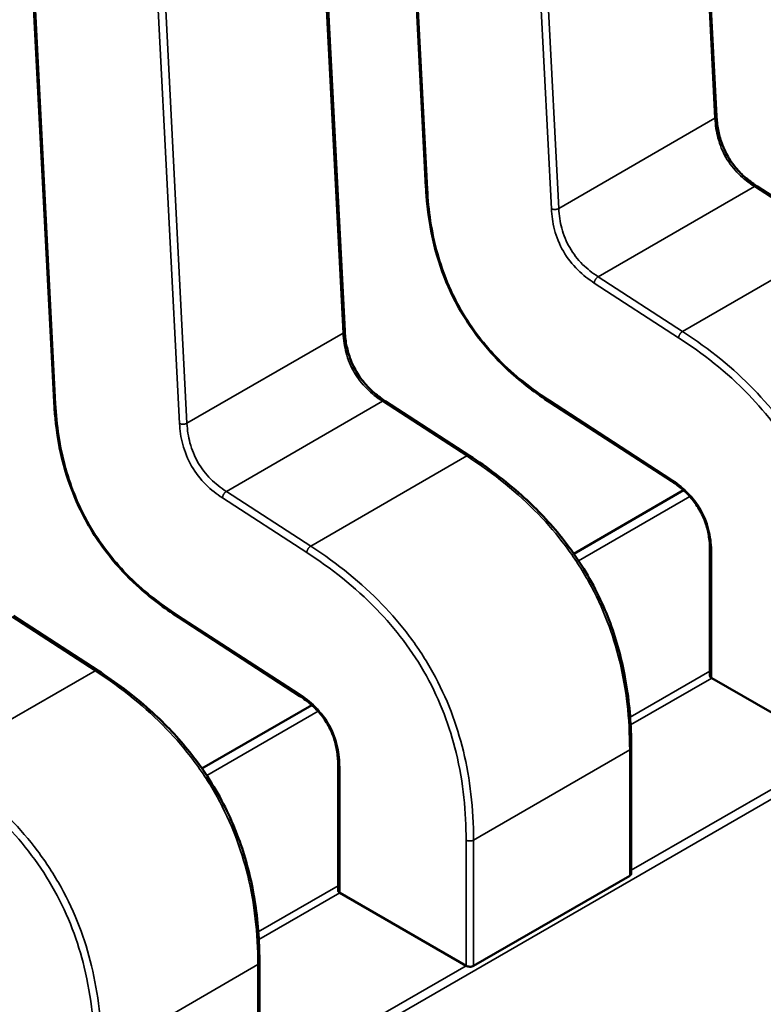
# Model space of a CAD drawing. Units: inches. Extents: x 1.5 to 64.5, y 0.7 to 50.2.
# Drawn here: x 12.4 to 12.4, y 13.5 to 13.5 of the extents above; entities that cross this region are included whole.
import ezdxf

# ---------------------------------------------------------------- set-up
doc = ezdxf.new("R2010")
doc.units = ezdxf.units.IN
doc.header["$LTSCALE"] = 3
doc.header["$MEASUREMENT"] = 0
doc.layers.add('Visible (ANSI)', color=7, linetype='Continuous', lineweight=50)
doc.layers.add('Visible Narrow (ANSI)', color=7, linetype='Continuous', lineweight=35)

msp = doc.modelspace()

# ---------------------------------------------------------------- linework, layer by layer
at = {"layer": 'Visible (ANSI)'}
for p, q in [((12.38187689181015, 13.48951270522273), (12.38115267169971, 13.50360351790615)), ((12.37293033363743, 13.50285214551137), (12.37371834493183, 13.487520177534)), ((12.37143732319027, 13.48348541732607), (12.37071310307983, 13.49757623000949)), ((12.36249076501755, 13.4968248576147), (12.36327877631195, 13.48149288963734)), ((12.38538238930206, 13.48600815567775), (12.38301336206806, 13.48754322557547)), ((12.37494282068218, 13.47998086778109), (12.37257379344817, 13.48151593767881)), ((12.37720948270895, 13.48147334962336), (12.38062051961677, 13.47926308373783)), ((12.38095372512214, 13.47901070068722), (12.37787066154103, 13.47723069305629)), ((12.38169319838895, 13.47732941648711), (12.38169319842539, 13.47380071051228)), ((12.3645032520623, 13.47395357988443), (12.36213422482829, 13.47548864978215)), ((12.36676991408907, 13.4754460617267), (12.37018095099689, 13.47323579584117)), ((12.38174176913586, 13.47374083058335), (12.38528428504734, 13.47169555806824)), ((12.37051415650226, 13.47298341279056), (12.36743109292115, 13.47120340515963)), ((12.37948297754716, 13.46825592456547), (12.37948297751073, 13.47178431167285)), ((12.37125362976907, 13.47130212859045), (12.37125362980551, 13.46777342261562)), ((12.37505511661777, 13.46566111073029), (12.37943973543812, 13.46819257164689)), ((12.37130220051598, 13.46771354268669), (12.37484471642746, 13.46566827017158)), ((12.36904340892729, 13.46222863666881), (12.36904340889085, 13.46575702377619))]:
    msp.add_line(p, q, dxfattribs=at)
for centre, major_axis, ratio, start_param, end_param in [((12.38174176914831, 13.47253537303955), (0.0007381889898251, -0.0012785808054714), 0.5773502623048175, 2.356194484234947, 2.361298741557629), ((12.37130220052843, 13.46650808514289), (0.0007381889898251, -0.0012785808054714), 0.5773502623048175, 2.356194484234947, 2.361298741557629), ((12.37484471643992, 13.46446281262851), (0.0007381889893796, -0.0012785808046993), 0.5773502623047024, 2.354653406683212, 2.356194484234649)]:
    msp.add_ellipse(centre, major_axis=major_axis, ratio=ratio, start_param=start_param, end_param=end_param, dxfattribs=at)
for points, knots in [([(12.38187688574133, 13.48951282030409), (12.38188365450082, 13.48938763684734), (12.38189757930745, 13.4892580152032), (12.38194604445807, 13.48900454320701), (12.38197924559018, 13.48887978131688), (12.38205313530944, 13.48867485348226), (12.38208727985733, 13.48859369838159), (12.3821915357458, 13.48838154089496), (12.38227296972728, 13.48825176103314), (12.38244189780482, 13.48803151865196), (12.38252928695467, 13.48793563713248), (12.38272825245066, 13.48774766176033), (12.38284245622671, 13.48765900199989), (12.38297538519536, 13.4875682799587), (12.38299442906678, 13.4875555821297), (12.38301348064032, 13.48754314846762)], [0, 0, 0, 0, 0.0015326988423598, 0.0015326988423598, 0.0029208191884207, 0.0029208191884207, 0.0038225429725564, 0.0038225429725564, 0.0053345461551533, 0.0053345461551533, 0.0066960906520378, 0.0066960906520378, 0.0083609722960908, 0.0083609722960908, 0.0086390375782328, 0.0086390375782328, 0.0086390375782328, 0.0086390375782328]), ([(12.3772093049418, 13.48147346543162), (12.37681532957781, 13.48173150661148), (12.37641933681113, 13.48202477849253), (12.37576915319906, 13.48262339473693), (12.37550402171297, 13.48290567269498), (12.37493408360931, 13.48362343157201), (12.37463938165493, 13.48409456734869), (12.37423823491857, 13.4849583293873), (12.37409676483879, 13.48535353600289), (12.3738701877424, 13.48618972824401), (12.37379646936082, 13.48663446251297), (12.37373837918683, 13.48721601490843), (12.37372687171179, 13.48736877021701), (12.37371835634193, 13.48751996567902)], [0, 0, 0, 0, 0.0056513784821672, 0.0056513784821672, 0.0097180392766184, 0.0097180392766184, 0.0151542798343609, 0.0151542798343609, 0.0194669322563365, 0.0194669322563365, 0.0244937578850477, 0.0244937578850477, 0.0263109392602197, 0.0263109392602197, 0.0263109392602197, 0.0263109392602197]), ([(12.37143731712144, 13.48348553240743), (12.37144408588094, 13.48336034895068), (12.37145801068757, 13.48323072730654), (12.37150647583819, 13.48297725531035), (12.3715396769703, 13.48285249342023), (12.37161356668956, 13.48264756558561), (12.37164771123745, 13.48256641048493), (12.37175196712592, 13.4823542529983), (12.3718334011074, 13.48222447313648), (12.37200232918494, 13.4820042307553), (12.37208971833479, 13.48190834923582), (12.37228868383077, 13.48172037386367), (12.37240288760683, 13.48163171410323), (12.37253581657548, 13.48154099206204), (12.3725548604469, 13.48152829423304), (12.37257391202044, 13.48151586057096)], [0, 0, 0, 0, 0.0015326988423543, 0.0015326988423543, 0.0029208191884072, 0.0029208191884072, 0.0038225429725339, 0.0038225429725339, 0.0053345461551568, 0.0053345461551568, 0.0066960906520362, 0.0066960906520362, 0.008360972296076, 0.008360972296076, 0.0086390375782311, 0.0086390375782311, 0.0086390375782311, 0.0086390375782311]), ([(12.36676973632192, 13.47544617753496), (12.36637576095793, 13.47570421871482), (12.36597976819126, 13.47599749059586), (12.3653295845792, 13.47659610684025), (12.36506445309311, 13.4768783847983), (12.36449451498943, 13.47759614367533), (12.36419981303506, 13.47806727945202), (12.3637986662987, 13.47893104149063), (12.36365719621892, 13.47932624810623), (12.36343061912252, 13.48016244034734), (12.36335690074094, 13.4806071746163), (12.36329881056696, 13.48118872701176), (12.36328730309191, 13.48134148232035), (12.36327878772205, 13.48149267778236)], [0, 0, 0, 0, 0.0056513784820762, 0.0056513784820762, 0.00971803927654, 0.00971803927654, 0.0151542798343279, 0.0151542798343279, 0.0194669322563005, 0.0194669322563005, 0.0244937578850098, 0.0244937578850098, 0.0263109392602158, 0.0263109392602158, 0.0263109392602158, 0.0263109392602158]), ([(12.37494286367511, 13.4799808398878), (12.37543709742936, 13.47965975603758), (12.37593294371642, 13.4792938213546), (12.37677854112578, 13.47853596455011), (12.3771399292728, 13.47816491762285), (12.37769362364606, 13.4774861980498), (12.37790334921497, 13.47719637398828), (12.37840046151632, 13.47641073486685), (12.37866257769216, 13.47588482998612), (12.37905072353993, 13.47486780882225), (12.37918895017118, 13.47436710002165), (12.37940358686125, 13.47328665017925), (12.37946026262227, 13.47270556500357), (12.37948099779911, 13.47202737194764), (12.37948283289172, 13.47190537470404), (12.37948297747558, 13.47178437047484)], [0, 0, 0, 0, 0.0070933233214904, 0.0070933233214904, 0.0125760798917958, 0.0125760798917958, 0.0162106313533331, 0.0162106313533331, 0.0220368666481084, 0.0220368666481084, 0.0275351084894129, 0.0275351084894129, 0.0343001740867275, 0.0343001740867275, 0.035799072816273, 0.035799072816273, 0.035799072816273, 0.035799072816273]), ([(12.38169319869629, 13.47732924261783), (12.38169276957357, 13.47745070248426), (12.38168537806251, 13.47757699431108), (12.38164832293917, 13.47782466661665), (12.38162034260501, 13.47794682700056), (12.38155492063816, 13.47814517082575), (12.38152502042718, 13.47822177053394), (12.38143317336723, 13.4784207341089), (12.38136050754331, 13.47854279503777), (12.38120908497918, 13.4787495546807), (12.38113090838488, 13.47883959275174), (12.38095165878615, 13.47901814000679), (12.38084786321877, 13.47910331523082), (12.38070291618127, 13.47920798682884), (12.38066165488136, 13.4792361903419), (12.38062037219904, 13.47926317968757)], [0, 0, 0, 0, 0.0015336000687936, 0.0015336000687936, 0.0029051319174744, 0.0029051319174744, 0.0037537422017083, 0.0037537422017083, 0.005152463922493, 0.005152463922493, 0.0063919569257443, 0.0063919569257443, 0.007914529467933, 0.007914529467933, 0.0085170697945236, 0.0085170697945236, 0.0085170697945236, 0.0085170697945236]), ([(12.36450329505523, 13.47395355199114), (12.36499752880947, 13.47363246814092), (12.36549337509654, 13.47326653345794), (12.3663389725059, 13.47250867665345), (12.36670036065292, 13.47213762972619), (12.36725405502618, 13.47145891015314), (12.36746378059509, 13.47116908609162), (12.36796089289644, 13.47038344697019), (12.36822300907227, 13.46985754208947), (12.36861115492005, 13.4688405209256), (12.3687493815513, 13.468339812125), (12.36896401824137, 13.4672593622826), (12.36902069400239, 13.46667827710692), (12.36904142917923, 13.46600008405098), (12.36904326427184, 13.46587808680739), (12.3690434088557, 13.46575708257818)], [0, 0, 0, 0, 0.0070933233214831, 0.0070933233214831, 0.0125760798917783, 0.0125760798917783, 0.0162106313533316, 0.0162106313533316, 0.0220368666480675, 0.0220368666480675, 0.0275351084893653, 0.0275351084893653, 0.0343001740866991, 0.0343001740866991, 0.0357990728162695, 0.0357990728162695, 0.0357990728162695, 0.0357990728162695]), ([(12.3816931984254, 13.47380071051228), (12.38169319848493, 13.47379082780667), (12.38169689738038, 13.47378029593051), (12.38171195786314, 13.47376058003065), (12.38172332037051, 13.4737513889504), (12.38173644053443, 13.47374389134969)], [0.0003769918054556, 0.0003769918054556, 0.0003769918054556, 0.0003769918054556, 0.0005654837211866, 0.0005654837211866, 0.0007540020687265, 0.0007540020687265, 0.0007540020687265, 0.0007540020687265]), ([(12.3712536300764, 13.47130195472117), (12.37125320095369, 13.47142341458759), (12.37124580944263, 13.47154970641441), (12.37120875431929, 13.47179737871998), (12.37118077398513, 13.47191953910389), (12.37111535201829, 13.47211788292908), (12.3710854518073, 13.47219448263727), (12.37099360474736, 13.47239344621223), (12.37092093892344, 13.4725155071411), (12.37076951635931, 13.47272226678404), (12.37069133976501, 13.47281230485507), (12.37051209016627, 13.47299085211012), (12.37040829459889, 13.47307602733414), (12.3702633475614, 13.47318069893218), (12.37022208626148, 13.47320890244524), (12.37018080357916, 13.47323589179091)], [0, 0, 0, 0, 0.0015336000687578, 0.0015336000687578, 0.0029051319174249, 0.0029051319174249, 0.0037537422016698, 0.0037537422016698, 0.005152463922459, 0.005152463922459, 0.0063919569257051, 0.0063919569257051, 0.0079145294678724, 0.0079145294678724, 0.0085170697945187, 0.0085170697945187, 0.0085170697945187, 0.0085170697945187]), ([(12.37943973543812, 13.46819257164689), (12.37945285337861, 13.46820014529354), (12.37946421564024, 13.46821005855751), (12.37947927779395, 13.46823221590078), (12.37948297754717, 13.4682444529527), (12.37948297754716, 13.46825592456511)], [0.001507829629319, 0.001507829629319, 0.001507829629319, 0.001507829629319, 0.0016963135739669, 0.0016963135739669, 0.0018847975186147, 0.0018847975186147, 0.001884797521601, 0.001884797521601]), ([(12.37125362980551, 13.46777342261577), (12.37125362980562, 13.46776353940486), (12.37125732920936, 13.46775300673227), (12.3712723907207, 13.46773329091464), (12.37128375267411, 13.46772410052601), (12.37129687191455, 13.46771660345303)], [0.0003769919124787, 0.0003769919124787, 0.0003769919154645, 0.0003769919154645, 0.0005654969909194, 0.0005654969909194, 0.0007540020693601, 0.0007540020693601, 0.0007540020693601, 0.0007540020693601]), ([(12.37484632524531, 13.46566733988873), (12.37485944330988, 13.46565974282723), (12.3748760528874, 13.46565284097643), (12.37491242776125, 13.4656429659328), (12.37493219345546, 13.46563999981626), (12.37496924821037, 13.4656384500429), (12.37498901401804, 13.4656397608392), (12.37502538904994, 13.46564730076959), (12.37504199867728, 13.46565353708363), (12.37505511661777, 13.46566111073029)], [0.0007538898375165, 0.0007538898375165, 0.0007538898375165, 0.0007538898375165, 0.0009423757888163, 0.0009423757888163, 0.0011308617401161, 0.0011308617401161, 0.0013193456847638, 0.0013193456847638, 0.0015078296294116, 0.0015078296294116, 0.0015078296294116, 0.0015078296294116])]:
    msp.add_open_spline(points, degree=3, knots=knots, dxfattribs=at)
for points, weights in [([(12.37371835634194, 13.48751996567902), (12.37371835037684, 13.48752007159296), (12.37371834493182, 13.487520177534)], [0.8537636755075023, 0.8537458788703608, 0.8537295883816515]), ([(12.36327878772206, 13.48149267778236), (12.36327878175696, 13.4814927836963), (12.36327877631194, 13.48149288963734)], [0.853763675507527, 0.8537458788703769, 0.8537295883816604]), ([(12.37720930494182, 13.48147346543206), (12.37720939368351, 13.48147340730911), (12.37720948270873, 13.48147334962301)], [0.8537636718854312, 0.8537458752240796, 0.8537295847140232]), ([(12.37494282068245, 13.47998086778152), (12.3749428421871, 13.47998085384705), (12.37494286367523, 13.47998083988707)], [0.8537295884907571, 0.8537335235185759, 0.8537375464273749]), ([(12.36676973632194, 13.4754461775354), (12.36676982506364, 13.47544611941244), (12.36676991408885, 13.47544606172635)], [0.8537636718854702, 0.8537458752240766, 0.8537295847139851]), ([(12.36450325206257, 13.47395357988486), (12.36450327356723, 13.47395356595038), (12.36450329505535, 13.47395355199041)], [0.8537295884907294, 0.8537335235185967, 0.8537375464274463]), ([(12.37948297747559, 13.47178437047478), (12.37948297751072, 13.47178434107382), (12.37948297751072, 13.47178431167284)], [0.8535534921083522, 0.8535533905573773, 0.8535533905564999]), ([(12.36904340885571, 13.46575708257813), (12.36904340889084, 13.46575705317716), (12.36904340889084, 13.46575702377619)], [0.853553492108352, 0.8535533905573783, 0.8535533905565001])]:
    msp.add_rational_spline(points, weights, degree=2, dxfattribs=at)
at = {"layer": 'Visible Narrow (ANSI)'}
for p, q in [((12.53651462899203, 13.55873136675831), (12.25996073635809, 13.39906289859261)), ((12.38183364959742, 13.48945232582782), (12.38110942948697, 13.50354313851122)), ((12.37297338113109, 13.50279945071313), (12.37376139242548, 13.48746748273577)), ((12.37724043412358, 13.48691339334651), (12.37651621400992, 13.50100420609594)), ((12.37672481066663, 13.50101167759462), (12.37744903077707, 13.48692086491123)), ((12.37139408097754, 13.48342503793116), (12.37066986086709, 13.49751585061456)), ((12.36253381251121, 13.49677216281647), (12.3633218238056, 13.48144019483911)), ((12.3668008655037, 13.48088610544985), (12.36607664539004, 13.49497691819928)), ((12.36628524204674, 13.49498438969796), (12.36700946215719, 13.48089357701456)), ((12.37744903077707, 13.48692086491122), (12.38183364959742, 13.48945232582782)), ((12.37855483205165, 13.48500450550005), (12.382939450872, 13.48753596641664)), ((12.38530847810601, 13.48600089651892), (12.382939450872, 13.48753596641664)), ((12.38092385928566, 13.48346943560232), (12.38530847810601, 13.48600089651892)), ((12.37855483205165, 13.48500450550005), (12.38092385928566, 13.48346943560233)), ((12.38081309039656, 13.48329252138343), (12.37844406316247, 13.48482759127986)), ((12.36700946215719, 13.48089357701456), (12.37139408097754, 13.48342503793116)), ((12.37718537142172, 13.48153697724342), (12.3805964083296, 13.47932671135894)), ((12.36811526343177, 13.47897721760338), (12.37249988225212, 13.48150867851998)), ((12.37486890948613, 13.47997360862226), (12.37249988225212, 13.48150867851998)), ((12.37048429066578, 13.47744214770566), (12.37486890948613, 13.47997360862226)), ((12.37037352177668, 13.47726523348678), (12.36800449454259, 13.4788003033832)), ((12.36811526343177, 13.47897721760338), (12.37048429066578, 13.47744214770566)), ((12.38112936796786, 13.47883707783827), (12.37800481497953, 13.47703311628634)), ((12.38173644049821, 13.47726914360958), (12.38173644053454, 13.47374389134963)), ((12.36442934086625, 13.4739463207256), (12.36206031363224, 13.47548139062332)), ((12.36674580280184, 13.47550968934676), (12.37015683970972, 13.47329942346229)), ((12.3600447220459, 13.471414859809), (12.36442934086625, 13.4739463207256)), ((12.37945171294333, 13.47264295257345), (12.38169319842398, 13.47393707484996)), ((12.38174176913586, 13.47374083058335), (12.37946554387648, 13.47242665128577)), ((12.37068979934798, 13.47280978994161), (12.36756524635965, 13.47100582838968)), ((12.37943973540165, 13.47172403879503), (12.3750551165813, 13.46919257787843)), ((12.37943973543812, 13.46819257164689), (12.37943973540165, 13.47172403879503)), ((12.37948297754623, 13.46834617154094), (12.38528428504734, 13.47169555806824)), ((12.37129687187833, 13.47124185571292), (12.37129687191465, 13.46771660345297)), ((12.37484632524531, 13.46566733988873), (12.3748463252089, 13.46919257786265)), ((12.3750551165813, 13.46919257787843), (12.37505511661777, 13.46566111073029)), ((12.36901214432345, 13.46661566467679), (12.3712536298041, 13.4679097869533)), ((12.37130220051598, 13.46771354268669), (12.3690259752566, 13.46639936338911)), ((12.36900016678177, 13.46569675089837), (12.36461554796142, 13.46316528998177)), ((12.36900016681824, 13.46216528375022), (12.36900016678177, 13.46569675089837)), ((12.36904340892635, 13.46231888364428), (12.37484471642746, 13.46566827017158))]:
    msp.add_line(p, q, dxfattribs=at)
for points, weights in [([(12.38183364959742, 13.48945232582782), (12.38187865948987, 13.489478312302), (12.38187689181007, 13.48951270522273)], [1, 0.8484736693969551, 0.8537295883732859]), ([(12.37376139242548, 13.48746748273577), (12.37372013474549, 13.48748838906499), (12.37371835634194, 13.48751996567902)], [1, 0.8591027610681562, 0.8537636755075023]), ([(12.382939450872, 13.48753596641664), (12.38298446076485, 13.4875619528909), (12.38301336206801, 13.4875432255754)], [1, 0.8484736694474634, 0.8537295893172419]), ([(12.37724043412358, 13.48691339334651), (12.37734463509062, 13.48686059203238), (12.37744903077707, 13.48692086491122)], [1, 0.707106782845, 1]), ([(12.37844406316247, 13.48482759127986), (12.37845043636545, 13.48494423262079), (12.37855483205165, 13.48500450550005)], [1, 0.7071067829570001, 1]), ([(12.37139408097754, 13.48342503793116), (12.37143909086999, 13.48345102440533), (12.37143732319019, 13.48348541732607)], [1, 0.8484736693966874, 0.8537295883733047]), ([(12.38081309039656, 13.48329252138343), (12.38081946359957, 13.48340916272503), (12.38092385928566, 13.48346943560232)], [1, 0.7071067709290001, 1]), ([(12.37718537142172, 13.48153697724342), (12.37718284799445, 13.48149079388109), (12.37720930494182, 13.48147346543206)], [1, 0.859102759620727, 0.8537636718854312]), ([(12.3633218238056, 13.48144019483911), (12.36328056612561, 13.48146110116833), (12.36327878772206, 13.48149267778236)], [1, 0.859102761068483, 0.853763675507527]), ([(12.37249988225212, 13.48150867851998), (12.37254489214497, 13.48153466499423), (12.37257379344813, 13.48151593767874)], [1, 0.8484736694476254, 0.8537295893172308]), ([(12.3668008655037, 13.48088610544985), (12.36690506647074, 13.48083330413572), (12.36700946215719, 13.48089357701456)], [1, 0.707106782845, 1]), ([(12.37486890948613, 13.47997360862226), (12.37491391937922, 13.47999959509701), (12.37494282068245, 13.47998086778152)], [1, 0.8484736677036309, 0.8537295884907571]), ([(12.3805964083296, 13.47932671135894), (12.38059388322837, 13.47928049736028), (12.38062037219898, 13.47926317968748)], [1, 0.8590224743609226, 0.8537576348390739]), ([(12.36800449454259, 13.4788003033832), (12.36801086774557, 13.47891694472413), (12.36811526343177, 13.47897721760338)], [1, 0.7071067829570001, 1]), ([(12.37037352177668, 13.47726523348678), (12.37037989497969, 13.47738187482837), (12.37048429066578, 13.47744214770566)], [1, 0.7071067709290001, 1]), ([(12.38173644049821, 13.47726914360958), (12.38169332307745, 13.47729403746406), (12.38169319869618, 13.47732924261785)], [1, 0.853913979601091, 0.8535542784558611]), ([(12.36674580280184, 13.47550968934676), (12.36674327937457, 13.47546350598442), (12.36676973632194, 13.4754461775354)], [1, 0.8591027596212416, 0.8537636718854702]), ([(12.36442934086625, 13.4739463207256), (12.36447435075934, 13.47397230720035), (12.36450325206257, 13.47395357988486)], [1, 0.8484736677040293, 0.8537295884907294]), ([(12.37015683970972, 13.47329942346229), (12.3701543146085, 13.47325320946362), (12.3701808035791, 13.47323589179082)], [1, 0.8590224743614223, 0.8537576348391112]), ([(12.37948297751072, 13.47178431167284), (12.37948297751109, 13.47174900464211), (12.37943973540165, 13.47172403879503)], [0.8535533905564999, 0.8535533895029068, 1]), ([(12.37129687187833, 13.47124185571292), (12.37125375445757, 13.4712667495674), (12.3712536300763, 13.47130195472119)], [1, 0.8539139796006903, 0.853554278455859]), ([(12.3750551165813, 13.46919257787843), (12.3749507208951, 13.46913230500663), (12.3748463252089, 13.46919257786265)], [1, 0.707106781113, 1]), ([(12.36904340889084, 13.46575702377619), (12.36904340889121, 13.46572171674546), (12.36900016678177, 13.46569675089837)], [0.8535533905564999, 0.8535533895018369, 1])]:
    msp.add_rational_spline(points, weights, degree=2, dxfattribs=at)
for points, knots in [([(12.382939450872, 13.48753596641664), (12.38277602288221, 13.48764245002797), (12.38263097448955, 13.48775757409286), (12.38250383170931, 13.48788428815813), (12.38236072498881, 13.48802691233458), (12.38223953166675, 13.48818332202503), (12.38214185197976, 13.48835259243593), (12.38204418974694, 13.48852183260027), (12.3819694144449, 13.48870501067717), (12.38191745179747, 13.48890054807293), (12.38187132943085, 13.48907410827244), (12.38184407860308, 13.48925762487696), (12.38183364959742, 13.48945232582782)], [-0.910348271451, -0.910348271451, -0.910348271451, -0.910348271451, -0.696138190778465, -0.696138190778465, -0.696138190778465, -0.4550320730186808, -0.4550320730186808, -0.4550320730186808, -0.2139690379677752, -0.2139690379677752, -0.2139690379677752, 0, 0, 0, 0]), ([(12.37376139242548, 13.48746748273577), (12.37379384390803, 13.48688554647012), (12.37393924541109, 13.48575998095481), (12.37464146275873, 13.48402192123686), (12.37579555797662, 13.48254475332767), (12.37669762556734, 13.48185604918367), (12.37718537142172, 13.48153697724342)], [-2.595110228624999, -2.595110228624999, -2.595110228624999, -2.595110228624999, -1.891988689476999, -1.297555114287999, -0.703121539116, 3e-16, 3e-16, 3e-16, 3e-16]), ([(12.37844406316247, 13.48482759127986), (12.37828600772099, 13.48493109310168), (12.37797062563846, 13.48517085452226), (12.37755036013147, 13.48570212381406), (12.37730116818239, 13.48633108094535), (12.37725080814307, 13.48672518861631), (12.37724043412358, 13.48691339334651)], [-0.910348271451, -0.910348271451, -0.910348271451, -0.910348271451, -0.682817658416, -0.455287045381, -0.22764352269, 4e-16, 4e-16, 4e-16, 4e-16]), ([(12.37744903077707, 13.48692086491122), (12.37745945978273, 13.48672616396036), (12.37748671061049, 13.48654264735583), (12.37753283297711, 13.48636908715633), (12.37758479562455, 13.48617354976056), (12.37765957092658, 13.48599037168367), (12.3777572331594, 13.48582113151932), (12.37785491284639, 13.48565186110843), (12.37797610616845, 13.48549545141797), (12.37811921288896, 13.48535282724153), (12.3782463556692, 13.48522611317626), (12.37839140406186, 13.48511098911137), (12.37855483205165, 13.48500450550005)], [0, 0, 0, 0, 0.2139690379677758, 0.2139690379677758, 0.2139690379677758, 0.4550320730186801, 0.4550320730186801, 0.4550320730186801, 0.6961381907784635, 0.6961381907784635, 0.6961381907784635, 0.910348271451, 0.910348271451, 0.910348271451, 0.910348271451]), ([(12.38092385928566, 13.48346943560232), (12.38168964140659, 13.48297188364564), (12.38235166307571, 13.48243427703844), (12.38292325072533, 13.48184327395721), (12.38319947063926, 13.48155767152975), (12.38345535126551, 13.48125946439682), (12.38368931803336, 13.48094782862339), (12.38393444829014, 13.48062132346256), (12.3841558420851, 13.48028011181023), (12.38435195051149, 13.47992617220345), (12.3845480496023, 13.47957224944567), (12.38471905984269, 13.4792052492477), (12.38486400977115, 13.47882772999668), (12.38500234749424, 13.47846743210507), (12.38511675456229, 13.47809734836183), (12.3852088993079, 13.47771810284216), (12.38539956484786, 13.47693336952599), (12.38549358258448, 13.4761063186407), (12.38549468520118, 13.47521986577509)], [0, 0, 0, 0, 0.8902575295264137, 0.8902575295264137, 0.8902575295264137, 1.320474764541708, 1.320474764541708, 1.320474764541708, 1.771219382090809, 1.771219382090809, 1.771219382090809, 2.221942542306593, 2.221942542306593, 2.221942542306593, 2.652104988022574, 2.652104988022574, 2.652104988022574, 3.542195404425, 3.542195404425, 3.542195404425, 3.542195404425]), ([(12.37249988225212, 13.48150867851998), (12.37233645426233, 13.48161516213131), (12.37219140586967, 13.4817302861962), (12.37206426308943, 13.48185700026147), (12.37192115636893, 13.48199962443792), (12.37179996304687, 13.48215603412837), (12.37170228335988, 13.48232530453926), (12.37160462112706, 13.48249454470362), (12.37152984582502, 13.48267772278051), (12.37147788317759, 13.48287326017627), (12.37143176081097, 13.48304682037578), (12.3714045099832, 13.4832303369803), (12.37139408097754, 13.48342503793116)], [-0.910348271451, -0.910348271451, -0.910348271451, -0.910348271451, -0.6961381907784632, -0.6961381907784632, -0.6961381907784632, -0.4550320730186736, -0.4550320730186736, -0.4550320730186736, -0.213969037967763, -0.213969037967763, -0.213969037967763, 0, 0, 0, 0]), ([(12.38528589382878, 13.47521986575931), (12.38528506117354, 13.4759940548825), (12.38521374107909, 13.476819709158), (12.38500526977821, 13.47767777185918), (12.38491835722723, 13.47803550176227), (12.3848076065523, 13.47839886454377), (12.38466887744001, 13.47876019272642), (12.38453014832772, 13.47912152090907), (12.38436344077808, 13.47948081449287), (12.38417151602815, 13.47982720340545), (12.383979591167, 13.48017359251876), (12.38376244907633, 13.48050707694589), (12.38352781942569, 13.4808195893671), (12.38329318977505, 13.48113210178832), (12.38304107256443, 13.48142364220362), (12.38278051308654, 13.48169304571752), (12.38215552616312, 13.48233924624986), (12.38148196710312, 13.48285808329504), (12.38081309039662, 13.48329252138456)], [-3.542195404425, -3.542195404425, -3.542195404425, -3.542195404425, -2.57639277529739, -2.57639277529739, -2.57639277529739, -2.173745648859903, -2.173745648859903, -2.173745648859903, -1.771098522422416, -1.771098522422416, -1.771098522422416, -1.368451162641929, -1.368451162641929, -1.368451162641929, -0.9658038028604423, -0.9658038028604423, -0.9658038028604423, 1e-16, 1e-16, 1e-16, 1e-16]), ([(12.3633218238056, 13.48144019483911), (12.36335427528815, 13.48085825857346), (12.36349967679121, 13.47973269305815), (12.36420189413885, 13.4779946333402), (12.36535598935674, 13.47651746543101), (12.36625805694746, 13.47582876128701), (12.36674580280184, 13.47550968934676)], [-2.595110228624999, -2.595110228624999, -2.595110228624999, -2.595110228624999, -1.891988689476999, -1.297555114287999, -0.703121539116, 3e-16, 3e-16, 3e-16, 3e-16]), ([(12.36800449454259, 13.4788003033832), (12.36784643910111, 13.47890380520502), (12.36753105701858, 13.4791435666256), (12.36711079151159, 13.4796748359174), (12.36686159956251, 13.48030379304869), (12.36681123952319, 13.48069790071965), (12.3668008655037, 13.48088610544985)], [-0.910348271451, -0.910348271451, -0.910348271451, -0.910348271451, -0.682817658416, -0.455287045381, -0.22764352269, 4e-16, 4e-16, 4e-16, 4e-16]), ([(12.36700946215719, 13.48089357701456), (12.36701989116285, 13.4806988760637), (12.36704714199061, 13.48051535945917), (12.36709326435724, 13.48034179925966), (12.36714522700467, 13.48014626186391), (12.3672200023067, 13.47996308378701), (12.36731766453952, 13.47979384362266), (12.36741534422651, 13.47962457321176), (12.36753653754857, 13.47946816352132), (12.36767964426908, 13.47932553934487), (12.36780678704932, 13.4791988252796), (12.36795183544198, 13.47908370121471), (12.36811526343177, 13.47897721760338)], [0, 0, 0, 0, 0.2139690379677764, 0.2139690379677764, 0.2139690379677764, 0.455032073018682, 0.455032073018682, 0.455032073018682, 0.6961381907784656, 0.6961381907784656, 0.6961381907784656, 0.910348271451, 0.910348271451, 0.910348271451, 0.910348271451]), ([(12.37943973540165, 13.47172403879503), (12.37943863278495, 13.47261049166064), (12.37934461504834, 13.47343754254594), (12.37915394950839, 13.47422227586212), (12.37906180476279, 13.47460152138179), (12.37894739769475, 13.47497160512503), (12.37880905997166, 13.47533190301664), (12.37866411004321, 13.47570942226767), (12.37849309980283, 13.47607642246565), (12.37829700071203, 13.47643034522342), (12.37810089228564, 13.47678428483021), (12.37787949849068, 13.47712549648254), (12.3776343682339, 13.47745200164337), (12.37740040146606, 13.4777636374168), (12.37714452083981, 13.47806184454974), (12.37686830092587, 13.47834744697719), (12.37629671327625, 13.47893845005841), (12.3756346916071, 13.4794760566656), (12.37486890948613, 13.47997360862226)], [-3.542195404425, -3.542195404425, -3.542195404425, -3.542195404425, -2.652104988022578, -2.652104988022578, -2.652104988022578, -2.221942542306598, -2.221942542306598, -2.221942542306598, -1.771219382090813, -1.771219382090813, -1.771219382090813, -1.32047476454171, -1.32047476454171, -1.32047476454171, -0.890257529526414, -0.890257529526414, -0.890257529526414, 0, 0, 0, 0]), ([(12.37048429066578, 13.47744214770566), (12.37125007278671, 13.47694459574898), (12.37191209445583, 13.47640698914178), (12.37248368210545, 13.47581598606055), (12.37275990201938, 13.47553038363309), (12.37301578264563, 13.47523217650016), (12.37324974941347, 13.47492054072673), (12.37349487967026, 13.4745940355659), (12.37371627346522, 13.47425282391357), (12.37391238189161, 13.47389888430679), (12.37410848098242, 13.47354496154901), (12.37427949122281, 13.47317796135104), (12.37442444115127, 13.47280044210001), (12.37456277887436, 13.47244014420841), (12.37467718594241, 13.47207006046517), (12.37476933068802, 13.4716908149455), (12.37495999622798, 13.47090608162934), (12.3750540139646, 13.47007903074404), (12.3750551165813, 13.46919257787843)], [0, 0, 0, 0, 0.8902575295264149, 0.8902575295264149, 0.8902575295264149, 1.32047476454171, 1.32047476454171, 1.32047476454171, 1.771219382090812, 1.771219382090812, 1.771219382090812, 2.221942542306597, 2.221942542306597, 2.221942542306597, 2.652104988022577, 2.652104988022577, 2.652104988022577, 3.542195404425, 3.542195404425, 3.542195404425, 3.542195404425]), ([(12.3748463252089, 13.46919257786265), (12.37484549255366, 13.46996676698584), (12.3747741724592, 13.47079242126134), (12.37456570115833, 13.47165048396252), (12.37447878860735, 13.47200821386562), (12.37436803793242, 13.47237157664711), (12.37422930882013, 13.47273290482976), (12.37409057970784, 13.47309423301241), (12.3739238721582, 13.47345352659621), (12.37373194740827, 13.47379991550879), (12.37354002254712, 13.4741463046221), (12.37332288045645, 13.47447978904923), (12.37308825080581, 13.47479230147044), (12.37285362115517, 13.47510481389165), (12.37260150394455, 13.47539635430695), (12.37234094446666, 13.47566575782086), (12.37171595754325, 13.4763119583532), (12.37104239848324, 13.47683079539838), (12.37037352177674, 13.4772652334879)], [-3.542195404425, -3.542195404425, -3.542195404425, -3.542195404425, -2.57639277529739, -2.57639277529739, -2.57639277529739, -2.173745648859903, -2.173745648859903, -2.173745648859903, -1.771098522422416, -1.771098522422416, -1.771098522422416, -1.368451162641929, -1.368451162641929, -1.368451162641929, -0.9658038028604423, -0.9658038028604423, -0.9658038028604423, 1e-16, 1e-16, 1e-16, 1e-16]), ([(12.36900016678177, 13.46569675089837), (12.36899906416507, 13.46658320376397), (12.36890504642846, 13.46741025464928), (12.36871438088851, 13.46819498796546), (12.36862223614291, 13.46857423348513), (12.36850782907487, 13.46894431722837), (12.36836949135178, 13.46930461511998), (12.36822454142333, 13.469682134371), (12.36805353118295, 13.47004913456898), (12.36785743209215, 13.47040305732676), (12.36766132366576, 13.47075699693355), (12.3674399298708, 13.47109820858588), (12.36719479961402, 13.47142471374671), (12.36696083284618, 13.47173634952014), (12.36670495221993, 13.47203455665307), (12.36642873230599, 13.47232015908053), (12.36585714465637, 13.47291116216175), (12.36519512298723, 13.47344876876894), (12.36442934086625, 13.4739463207256)], [-3.542195404425, -3.542195404425, -3.542195404425, -3.542195404425, -2.652104988022579, -2.652104988022579, -2.652104988022579, -2.221942542306599, -2.221942542306599, -2.221942542306599, -1.771219382090813, -1.771219382090813, -1.771219382090813, -1.320474764541712, -1.320474764541712, -1.320474764541712, -0.8902575295264153, -0.8902575295264153, -0.8902575295264153, 0, 0, 0, 0]), ([(12.3600447220459, 13.471414859809), (12.36081050416683, 13.47091730785232), (12.36147252583595, 13.47037970124512), (12.36204411348557, 13.46978869816388), (12.3623203333995, 13.46950309573643), (12.36257621402575, 13.4692048886035), (12.36281018079359, 13.46889325283006), (12.36305531105038, 13.46856674766924), (12.36327670484534, 13.46822553601691), (12.36347281327173, 13.46787159641013), (12.36366891236254, 13.46751767365235), (12.36383992260293, 13.46715067345438), (12.36398487253139, 13.46677315420335), (12.36412321025448, 13.46641285631174), (12.36423761732253, 13.46604277256851), (12.36432976206814, 13.46566352704885), (12.3645204276081, 13.46487879373267), (12.36461444534472, 13.46405174284738), (12.36461554796142, 13.46316528998177)], [0, 0, 0, 0, 0.8902575295264156, 0.8902575295264156, 0.8902575295264156, 1.320474764541712, 1.320474764541712, 1.320474764541712, 1.771219382090815, 1.771219382090815, 1.771219382090815, 2.2219425423066, 2.2219425423066, 2.2219425423066, 2.65210498802258, 2.65210498802258, 2.65210498802258, 3.542195404425, 3.542195404425, 3.542195404425, 3.542195404425]), ([(12.36440675658902, 13.46316528996599), (12.36440592393379, 13.46393947908918), (12.36433460383932, 13.46476513336468), (12.36412613253845, 13.46562319606585), (12.36403921998747, 13.46598092596895), (12.36392846931254, 13.46634428875045), (12.36378974020025, 13.4667056169331), (12.36365101108796, 13.46706694511575), (12.36348430353832, 13.46742623869955), (12.36329237878839, 13.46777262761212), (12.36310045392724, 13.46811901672544), (12.36288331183657, 13.46845250115257), (12.36264868218593, 13.46876501357378), (12.36241405253529, 13.469077525995), (12.36216193532467, 13.46936906641029), (12.36190137584678, 13.4696384699242), (12.36127638892337, 13.47028467045654), (12.36060282986336, 13.47080350750172), (12.35993395315686, 13.47123794559124)], [-3.542195404425, -3.542195404425, -3.542195404425, -3.542195404425, -2.57639277529739, -2.57639277529739, -2.57639277529739, -2.173745648859903, -2.173745648859903, -2.173745648859903, -1.771098522422416, -1.771098522422416, -1.771098522422416, -1.368451162641929, -1.368451162641929, -1.368451162641929, -0.9658038028604423, -0.9658038028604423, -0.9658038028604423, 1e-16, 1e-16, 1e-16, 1e-16])]:
    msp.add_open_spline(points, degree=3, knots=knots, dxfattribs=at)
for points in [[(12.3805964083296, 13.47932671135894), (12.38075279796055, 13.47922400823272), (12.38106472532057, 13.47898826069206), (12.38147903911798, 13.47845677034748), (12.38170594859313, 13.47783102729435), (12.3817355180925, 13.47745022497608), (12.38173644049821, 13.47726914360958)], [(12.37015683970972, 13.47329942346229), (12.37031322934067, 13.47319672033606), (12.37062515670069, 13.4729609727954), (12.3710394704981, 13.47242948245083), (12.37126637997325, 13.47180373939769), (12.37129594947262, 13.47142293707942), (12.37129687187833, 13.47124185571292)]]:
    msp.add_open_spline(points, degree=3, dxfattribs=at)

doc.saveas('drawing.dxf')
